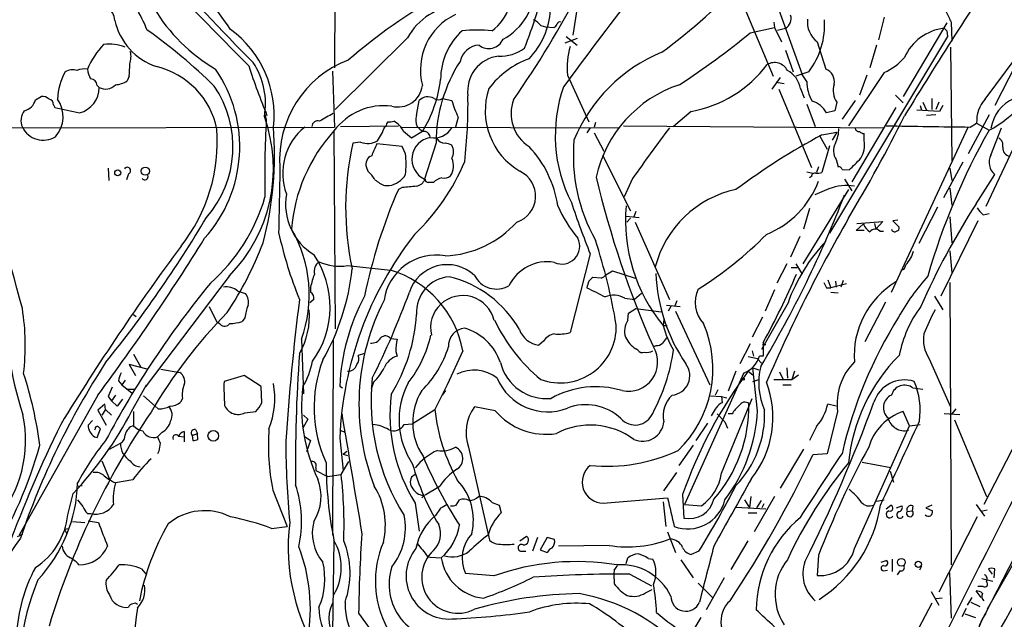
# Model space of a CAD drawing. Extents: x 2 to 34020, y -33011 to 942.
# Drawn here: x 353 to 481, y 327 to 405 of the extents above; entities that cross this region are included whole.
import ezdxf

# ---------------------------------------------------------------- set-up
doc = ezdxf.new("R2010")
doc.units = 0
doc.header["$MEASUREMENT"] = 0
doc.layers.add('MAIN', color=5, linetype='CONTINUOUS')

msp = doc.modelspace()

# ---------------------------------------------------------------- linework, layer by layer
at = {"layer": 'MAIN'}
for p, q in [((394.462, 493.0988), (394.2927, 398.5261)), ((447.1247, 407.5855), (451.358, 397.4255)), ((451.5273, 407.6701), (455.168, 397.6795)), ((425.8733, 406.4001), (425.2807, 402.7595)), ((465.836, 405.1301), (465.074, 402.1668)), ((421.132, 404.0295), (421.7247, 403.8601)), ((421.7247, 403.8601), (422.8253, 403.7755)), ((448.3947, 403.0981), (451.5273, 403.7755)), ((451.4427, 404.4528), (451.5273, 403.7755)), ((451.5273, 403.7755), (452.4587, 401.9128)), ((451.9507, 403.4368), (452.9667, 403.6908)), ((473.964, 404.3681), (468.2913, 394.8008)), ((474.5567, 404.4528), (474.6413, 401.9975)), ((403.7753, 402.4208), (394.3773, 393.1075)), ((424.434, 402.5901), (425.8733, 401.4895)), ((474.0487, 402.5901), (458.724, 377.0208)), ((473.964, 403.3521), (474.0487, 402.5901)), ((425.8733, 402.3361), (424.2647, 401.7435)), ((457.1153, 401.9128), (458.216, 398.3568)), ((464.82, 401.4895), (463.9733, 398.5261)), ((474.472, 401.2355), (474.6413, 386.4188)), ((478.9593, 394.4621), (484.5473, 401.9975)), ((452.9667, 400.8121), (453.9827, 398.0181)), ((482.9387, 398.9495), (480.2293, 393.6155)), ((367.538, 397.4255), (367.284, 396.8328)), ((394.0387, 398.1028), (394.2927, 390.8215)), ((424.6033, 397.5948), (427.3973, 391.4988)), ((456.0147, 398.0181), (454.3213, 397.4255)), ((455.7607, 396.7481), (455.168, 397.6795)), ((465.836, 397.9335), (461.1793, 390.9908)), ((463.55, 397.5948), (462.6187, 394.9701)), ((363.3893, 396.2401), (363.6433, 395.9861)), ((452.2893, 397.2561), (451.1887, 395.7321)), ((451.7813, 396.6635), (452.7973, 396.4941)), ((355.346, 394.3775), (356.108, 394.8008)), ((452.12, 395.7321), (456.3533, 385.5721)), ((454.914, 395.8168), (455.422, 394.6315)), ((467.2753, 394.9701), (468.2913, 393.9541)), ((514.0113, 395.8168), (478.1973, 325.9668)), ((357.7167, 393.7001), (357.886, 393.3615)), ((404.9607, 392.3455), (405.2993, 394.2928)), ((408.3473, 394.5468), (409.5327, 394.2928)), ((455.7607, 393.7848), (456.8613, 390.9061)), ((459.6553, 394.0388), (459.4013, 392.9381)), ((462.026, 394.2928), (460.3327, 391.8375)), ((470.4927, 393.6155), (470.662, 393.0228)), ((470.8313, 394.0388), (471.3393, 393.0228)), ((472.0167, 394.5468), (472.0167, 393.1075)), ((472.948, 394.0388), (472.5247, 393.1075)), ((473.456, 393.6155), (473.0327, 392.8535)), ((385.2333, 392.5148), (385.4027, 391.7528)), ((440.69, 392.8535), (438.404, 390.9061)), ((459.4013, 392.9381), (458.3007, 392.6841)), ((467.36, 393.3615), (461.6027, 383.7095)), ((473.0327, 392.8535), (470.0693, 393.0228)), ((472.5247, 392.4301), (471.3393, 392.3455)), ((479.4673, 392.4301), (476.758, 387.3501)), ((395.0547, 390.9061), (402.59, 390.9908)), ((400.9813, 390.9061), (400.812, 390.8215)), ((410.3793, 392.0915), (410.0407, 390.8215)), ((428.244, 391.4141), (428.0747, 390.8215)), ((431.8847, 390.9908), (465.7513, 390.7368)), ((477.012, 390.8215), (477.8587, 391.3295)), ((477.8587, 391.3295), (479.4673, 390.3981)), ((279.4, 390.5675), (394.2927, 390.8215)), ((394.208, 390.2288), (394.3773, 364.5748)), ((403.0133, 390.8215), (431.3767, 390.7368)), ((405.7227, 390.2288), (404.2833, 389.3821)), ((427.5667, 390.7368), (427.1433, 390.0595)), ((428.0747, 390.0595), (429.3447, 387.6888)), ((457.454, 389.6361), (458.3853, 387.9428)), ((457.708, 389.8055), (459.6553, 390.1441)), ((459.6553, 390.1441), (459.0627, 389.1281)), ((463.2113, 389.0435), (463.2113, 389.9748)), ((466.7673, 369.3161), (476.758, 390.8215)), ((483.616, 390.1441), (479.044, 380.4921)), ((479.7213, 387.1808), (481.076, 390.7368)), ((397.6793, 388.8741), (396.6633, 388.7048)), ((403.098, 388.2815), (399.796, 388.6201)), ((407.5007, 388.7895), (405.9767, 384.0481)), ((458.724, 388.3661), (457.708, 384.8948)), ((403.5213, 387.3501), (403.098, 388.2815)), ((429.1753, 387.1808), (432.816, 379.8995)), ((459.5707, 386.5881), (459.8247, 385.6568)), ((476.0807, 386.2495), (473.5407, 381.5928)), ((364.8287, 385.4875), (364.9133, 383.8788)), ((367.4533, 384.7255), (367.1993, 383.9635)), ((398.4413, 385.5721), (398.6107, 385.0641)), ((455.7607, 384.9795), (456.5227, 384.8101)), ((457.2847, 385.6568), (457.0307, 384.8948)), ((460.3327, 385.3181), (461.264, 385.2335)), ((474.3873, 385.4875), (474.6413, 383.8788)), ((477.774, 380.8308), (480.2293, 384.6408)), ((400.812, 383.2015), (401.4047, 383.2015)), ((433.07, 384.1328), (431.9693, 381.7621)), ((456.3533, 384.3868), (456.0993, 384.2175)), ((460.6713, 384.0481), (461.6027, 382.5241)), ((403.098, 382.9475), (402.59, 382.6935)), ((461.1793, 382.6935), (455.2527, 373.0415)), ((458.6393, 382.7781), (456.7767, 382.0161)), ((474.3873, 382.8628), (474.6413, 380.6615)), ((433.4933, 379.8148), (433.2393, 379.1375)), ((456.0993, 380.2381), (455.3373, 377.5288)), ((472.7787, 380.4075), (470.3233, 375.6661)), ((478.7053, 379.3915), (479.4673, 379.5608)), ((432.2233, 379.2221), (433.9167, 379.0528)), ((432.816, 378.9681), (432.308, 378.4601)), ((433.4087, 378.4601), (437.896, 368.3848)), ((462.1953, 377.3595), (463.1267, 378.2061)), ((462.28, 378.2908), (465.6667, 378.5448)), ((464.566, 378.2908), (464.7353, 377.5288)), ((465.6667, 378.5448), (464.7353, 377.5288)), ((467.614, 378.7141), (466.9367, 378.6295)), ((466.9367, 378.6295), (467.7833, 377.7828)), ((478.028, 378.6295), (473.202, 368.8081)), ((474.3873, 379.1375), (474.6413, 375.7508)), ((388.9587, 377.0208), (389.128, 376.8515)), ((463.2113, 377.3595), (462.1953, 377.3595)), ((465.2433, 377.2748), (465.7513, 377.2748)), ((454.8293, 376.5975), (453.644, 373.8881)), ((427.5667, 374.3115), (424.942, 364.0668)), ((474.3873, 374.7348), (474.6413, 371.8561)), ((453.136, 373.0415), (451.866, 370.5015)), ((454.3213, 373.0415), (455.168, 371.6868)), ((395.986, 372.7875), (401.574, 372.1948)), ((429.5987, 371.6021), (430.4453, 372.1101)), ((430.4453, 372.1101), (433.4087, 371.1788)), ((453.7287, 372.5335), (454.4907, 372.5335)), ((380.5767, 371.4328), (369.6547, 356.9548)), ((429.006, 371.1788), (427.9053, 371.2635)), ((458.47, 370.9248), (458.8933, 369.9088)), ((460.9253, 370.4168), (458.8933, 369.9088)), ((459.486, 370.7555), (459.5707, 369.9935)), ((460.502, 370.8401), (460.1633, 369.9935)), ((474.3873, 370.5861), (474.5567, 333.8408)), ((381.6773, 369.4855), (382.6933, 369.1468)), ((391.16, 369.9935), (391.16, 369.3161)), ((434.2553, 369.1468), (433.324, 368.3848)), ((451.5273, 369.6548), (450.342, 366.8608)), ((458.3007, 369.9088), (458.8933, 369.9088)), ((458.8933, 369.3161), (459.8247, 369.2315)), ((391.5833, 368.3848), (391.0753, 367.9615)), ((432.054, 368.5541), (433.324, 368.3848)), ((438.8273, 368.2155), (438.5733, 367.5381)), ((453.3053, 367.9615), (449.834, 361.8655)), ((466.0053, 368.0461), (463.296, 362.8815)), ((472.3553, 368.8081), (473.456, 367.0301)), ((377.952, 367.4535), (378.968, 365.4215)), ((432.4773, 365.6755), (432.562, 366.6068)), ((432.562, 366.6068), (433.4933, 367.1995)), ((433.4933, 367.1995), (436.7953, 366.7761)), ((437.4727, 367.6228), (439.2507, 367.4535)), ((438.0653, 367.4535), (437.7267, 366.8608)), ((438.658, 366.8608), (443.1453, 357.2935)), ((368.1307, 366.4375), (368.4693, 366.1835)), ((379.3913, 365.1675), (378.968, 365.4215)), ((382.6087, 366.0141), (382.27, 365.5061)), ((437.134, 365.7601), (437.0493, 364.9981)), ((450.0033, 366.0988), (448.6487, 363.4741)), ((437.0493, 364.9981), (437.5573, 364.9981)), ((389.9747, 363.2201), (390.2287, 356.1081)), ((394.1233, 363.1355), (394.0387, 337.7355)), ((401.574, 363.3048), (402.4207, 363.2201)), ((421.4707, 362.9661), (420.878, 362.4581)), ((450.088, 362.7968), (450.088, 361.0188)), ((402.2513, 361.6115), (402.4207, 361.0188)), ((410.972, 361.6961), (408.94, 357.2935)), ((433.7473, 361.7808), (433.4933, 361.9501)), ((436.118, 362.3735), (435.7793, 362.2041)), ((448.3947, 362.6275), (447.04, 360.0028)), ((448.6487, 361.6961), (448.818, 361.0188)), ((450.0033, 362.5428), (450.4267, 362.5428)), ((368.1307, 361.2728), (369.062, 359.5795)), ((398.1873, 361.3575), (397.3407, 361.1035)), ((449.326, 360.6801), (448.1407, 360.9341)), ((449.326, 360.6801), (449.834, 360.0875)), ((450.088, 361.0188), (449.58, 361.0188)), ((471.678, 360.6801), (474.472, 354.4148)), ((369.9087, 359.3255), (367.538, 359.9181)), ((367.538, 359.9181), (368.3847, 358.4788)), ((371.6867, 359.3255), (374.142, 358.9021)), ((446.532, 359.0715), (445.516, 356.4468)), ((448.1407, 359.0715), (448.7333, 358.5635)), ((448.7333, 359.4948), (449.4953, 359.2408)), ((449.326, 353.9068), (448.7333, 359.4948)), ((452.2047, 358.9868), (452.628, 358.0555)), ((453.136, 359.4948), (453.2207, 358.1401)), ((454.152, 359.0715), (453.8133, 357.9708)), ((366.1833, 357.8015), (366.6067, 357.2935)), ((367.03, 357.8861), (366.6067, 357.2935)), ((382.524, 358.4788), (379.8993, 357.7168)), ((384.7253, 357.0395), (382.524, 358.4788)), ((399.3727, 357.6321), (399.034, 356.7008)), ((447.548, 358.8175), (439.8433, 341.7148)), ((448.7333, 357.7168), (449.4953, 357.9708)), ((451.4427, 357.9708), (453.8133, 357.9708)), ((453.8133, 357.9708), (454.66, 358.5635)), ((366.6067, 357.2935), (367.9613, 356.1928)), ((367.1993, 356.7008), (368.2153, 356.7008)), ((367.8767, 353.8221), (369.824, 357.2935)), ((384.81, 354.9228), (384.7253, 357.0395)), ((394.97, 357.1241), (395.3087, 356.8701)), ((394.97, 357.1241), (395.3087, 356.8701)), ((408.94, 357.2935), (407.3313, 354.0761)), ((408.3473, 355.9388), (408.7707, 356.5315)), ((444.1613, 356.6161), (443.8227, 355.9388)), ((452.628, 357.2935), (453.7287, 357.2935)), ((469.5613, 356.8701), (470.8313, 356.7008)), ((363.474, 355.9388), (353.2293, 337.7355)), ((364.8287, 355.7695), (365.252, 355.1768)), ((365.76, 355.9388), (365.252, 355.1768)), ((366.014, 354.4995), (365.252, 355.1768)), ((366.6913, 355.4308), (366.014, 354.4995)), ((369.4007, 355.8541), (370.9247, 354.4995)), ((374.4807, 355.5155), (374.2267, 355.0075)), ((443.23, 355.8541), (444.6693, 355.7695)), ((444.6693, 355.7695), (445.3467, 355.6001)), ((444.6693, 355.7695), (444.754, 354.9228)), ((444.6693, 345.7788), (448.6487, 355.5155)), ((364.4053, 354.7535), (363.474, 353.9915)), ((363.474, 353.9915), (364.5747, 352.0441)), ((364.49, 354.0761), (363.982, 353.3141)), ((364.49, 354.0761), (364.4053, 354.7535)), ((364.49, 354.0761), (365.252, 353.3141)), ((368.1307, 353.8221), (368.1307, 351.9595)), ((371.348, 354.1608), (370.9247, 354.4995)), ((382.6087, 353.6528), (384.048, 353.8221)), ((404.368, 352.2135), (407.3313, 354.0761)), ((415.2053, 353.9068), (412.496, 354.4148)), ((459.74, 353.8221), (458.3853, 348.3188)), ((459.5707, 354.4995), (458.47, 354.7535)), ((469.138, 351.9595), (468.2913, 353.8221)), ((475.1493, 354.1608), (474.6413, 353.4835)), ((362.7967, 352.6368), (362.204, 352.0441)), ((390.8213, 352.8061), (390.144, 351.6208)), ((390.2287, 353.3141), (390.8213, 352.8061)), ((444.0767, 353.4835), (445.0927, 352.4675)), ((445.0927, 352.4675), (445.4313, 351.6208)), ((446.024, 353.4835), (445.516, 353.4835)), ((473.6253, 353.5681), (475.6573, 353.3988)), ((474.98, 352.7215), (479.1287, 342.7308)), ((363.1353, 351.5361), (363.0507, 351.3668)), ((363.3893, 350.4355), (363.8127, 351.5361)), ((374.7347, 351.1975), (374.7347, 350.5201)), ((376.174, 351.4515), (376.428, 350.9435)), ((394.97, 351.3668), (395.6473, 351.1128)), ((403.352, 352.1288), (404.368, 352.2135)), ((441.3673, 350.0121), (442.8913, 352.2981)), ((457.0307, 351.8748), (456.0993, 350.0121)), ((461.9413, 335.9575), (469.138, 351.9595)), ((469.138, 351.9595), (470.4927, 352.1288)), ((483.87, 351.5361), (478.79, 341.7148)), ((363.0507, 350.5201), (363.3893, 350.4355)), ((371.856, 351.1128), (371.2633, 350.5201)), ((373.9727, 350.6048), (374.7347, 350.5201)), ((374.7347, 350.5201), (374.7347, 349.8428)), ((375.7507, 350.6895), (376.428, 350.9435)), ((375.7507, 350.6895), (375.8353, 350.0121)), ((376.5127, 350.1815), (376.428, 350.9435)), ((390.3133, 350.6048), (391.16, 350.0121)), ((391.16, 350.0121), (390.652, 348.5728)), ((394.97, 350.3508), (395.3933, 346.1175)), ((364.998, 348.9115), (366.4373, 349.6735)), ((371.4327, 348.6575), (371.2633, 348.3188)), ((395.3933, 348.2341), (395.9013, 348.6575)), ((411.734, 349.1655), (414.4433, 337.0581)), ((440.944, 349.4195), (439.0813, 346.7948)), ((455.3373, 348.9115), (452.2893, 343.8315)), ((363.982, 347.3875), (364.998, 345.0168)), ((395.1393, 345.6095), (396.1553, 347.3028)), ((395.3933, 348.2341), (395.986, 348.0648)), ((458.3853, 348.3188), (456.5227, 348.1495)), ((391.8373, 346.5408), (391.8373, 346.1175)), ((391.8373, 346.1175), (393.3613, 345.3555)), ((462.9573, 347.2181), (466.6827, 346.5408)), ((466.598, 346.0328), (467.0213, 344.5935)), ((368.046, 344.9321), (365.76, 344.5088)), ((393.3613, 345.3555), (395.1393, 345.6095)), ((404.7913, 345.6095), (404.2833, 345.2708)), ((437.134, 343.4928), (438.8273, 345.8635)), ((360.934, 344.0855), (361.442, 344.1701)), ((386.2493, 343.5775), (388.112, 338.8361)), ((407.924, 344.0008), (406.0613, 342.9001)), ((359.5793, 340.3601), (360.2567, 343.1541)), ((405.9767, 342.9001), (405.638, 342.5615)), ((410.1253, 341.6301), (410.5487, 342.3075)), ((429.26, 341.8841), (437.642, 342.5615)), ((439.5893, 342.9848), (439.7587, 339.9368)), ((447.6327, 342.3075), (448.31, 341.2915)), ((448.4793, 342.7308), (448.31, 341.2915)), ((451.5273, 342.7308), (448.9027, 338.1588)), ((449.2413, 341.2915), (449.834, 342.2228)), ((464.82, 342.1381), (465.836, 342.3075)), ((404.7913, 341.8841), (405.2993, 338.2435)), ((408.0933, 341.2068), (407.416, 340.2755)), ((414.782, 341.9688), (415.7133, 341.6301)), ((415.7133, 341.6301), (415.9673, 340.6141)), ((437.0493, 342.0535), (437.388, 338.8361)), ((439.8433, 341.7148), (442.0447, 341.5455)), ((446.532, 341.3761), (450.4267, 341.1221)), ((450.1727, 341.7995), (449.9187, 341.2915)), ((466.09, 341.1221), (466.6827, 341.6301)), ((467.4447, 341.2915), (468.122, 341.5455)), ((469.5613, 341.5455), (469.4767, 340.8681)), ((472.0167, 341.6301), (471.2547, 341.2915)), ((471.2547, 341.2915), (472.1013, 340.8681)), ((477.774, 341.7148), (478.8747, 340.1908)), ((479.2133, 340.9528), (478.4513, 340.7835)), ((362.1193, 340.5295), (362.5427, 340.5295)), ((362.204, 339.5981), (363.5587, 339.3441)), ((448.1407, 340.6141), (449.2413, 340.6141)), ((468.7993, 340.7835), (469.4767, 340.8681)), ((477.9433, 340.1061), (472.948, 330.2848)), ((359.156, 338.4975), (359.664, 338.5821)), ((359.156, 338.4975), (359.41, 337.9895)), ((360.172, 339.5135), (361.7807, 339.3441)), ((386.08, 338.5821), (388.112, 338.8361)), ((353.6527, 337.8201), (352.9753, 337.4815)), ((394.208, 337.0581), (394.0387, 325.0355)), ((418.4227, 336.9735), (419.2693, 337.5661)), ((420.7087, 337.3968), (420.0313, 335.6188)), ((421.9787, 337.3968), (421.0473, 335.7881)), ((422.91, 337.1428), (421.9787, 337.3968)), ((437.642, 338.1588), (438.658, 335.4495)), ((421.0473, 335.7881), (421.9787, 335.4495)), ((430.022, 336.3808), (423.418, 336.2961)), ((448.056, 336.9735), (445.8547, 333.2481)), ((483.87, 336.2115), (479.2133, 328.0835)), ((406.4, 334.9415), (406.7387, 334.8568)), ((406.7387, 334.8568), (408.178, 334.7721)), ((418.5073, 335.6188), (419.1847, 335.6188)), ((432.2233, 334.0101), (432.4773, 334.7721)), ((435.102, 334.6875), (435.6947, 334.6028)), ((439.3353, 334.5181), (440.944, 332.1475)), ((441.706, 335.6188), (440.69, 335.1955)), ((457.2847, 335.1108), (457.1153, 332.4861)), ((466.852, 334.6028), (466.852, 332.9941)), ((369.1467, 333.3328), (369.824, 332.5708)), ((430.6993, 333.2481), (430.6147, 332.6555)), ((465.4127, 334.1795), (466.09, 334.4335)), ((470.662, 333.6715), (470.408, 333.1635)), ((480.1447, 332.1475), (480.2293, 333.3328)), ((415.036, 332.4015), (411.3107, 332.7401)), ((430.6147, 332.6555), (430.6993, 331.3855)), ((432.7313, 332.6555), (435.5253, 331.1315)), ((445.008, 332.1475), (442.6373, 327.9988)), ((465.7513, 333.0788), (466.2593, 333.1635)), ((467.868, 333.0788), (467.5293, 332.5708)), ((474.3027, 332.8248), (474.5567, 326.8981)), ((478.536, 332.0628), (479.9753, 331.7241)), ((441.6213, 331.4701), (443.484, 329.6075)), ((478.7053, 331.0468), (478.028, 331.0468)), ((434.7633, 330.2001), (435.61, 330.6235)), ((471.932, 330.3695), (472.948, 328.5915)), ((473.3713, 329.5228), (472.6093, 329.4381)), ((476.6733, 328.5915), (477.266, 329.6075)), ((478.4513, 329.6075), (477.774, 330.4541)), ((472.0167, 328.8455), (466.852, 319.0241)), ((476.504, 328.1681), (475.9113, 327.0675)), ((477.0967, 329.0148), (478.282, 328.4221)), ((397.4253, 327.5755), (399.796, 324.2735)), ((441.96, 326.9828), (439.5047, 323.0035)), ((476.3347, 327.4908), (477.6893, 326.9828)), ((478.4513, 326.4748), (478.7053, 326.9828)), ((479.044, 327.5755), (478.7053, 326.9828))]:
    msp.add_line(p, q, dxfattribs=at)
for centre, radius in [((366.0659, 384.8645), 0.3848), ((369.6573, 385.0853), 0.5328), ((447.5056, 358.0132), 0.1338), ((378.5027, 350.64), 0.6928), ((468.0611, 334.1858), 0.5088), ((470.2563, 333.911), 0.4081)]:
    msp.add_circle(centre, radius, dxfattribs=at)
for centre, radius, start, end in [((800.9769, 120.6126), 466.8158, 140.238506, 143.837383), ((960.9003, 91.9951), 576.7636, 146.1608595, 148.6271941), ((769.155, 784.4051), 545.6484, 223.101875, 224.969313), ((632.0598, 645.1596), 349.5316, 221.806137, 224.722464), ((347.7214, 381.7161), 39.574, 33.435885, 49.902316), ((411.0808, 408.3958), 6.2561, 306.272203, 16.858372), ((387.2611, 467.7114), 83.4961, 306.460324, 316.475047), ((347.5827, 394.1784), 24.1696, 22.523364, 38.408538), ((412.4748, 409.203), 7.8968, 298.322378, 1.164594), ((346.5459, 429.282), 77.7686, 338.726591, 345.417644), ((443.8833, 344.0606), 73.241, 119.176686, 130.753959), ((311.6196, 468.4418), 129.276, 325.046169, 332.426378), ((363.7245, 404.684), 1.9509, 0.669615, 118.397628), ((390.6499, 418.378), 23.2658, 211.229284, 239.377329), ((411.1317, 398.3527), 8.4063, 93.976793, 151.057342), ((413.4208, 398.2628), 7.9594, 115.129745, 194.721872), ((412.3572, 406.6915), 10.0645, 316.090158, 356.411166), ((452.3277, 404.9285), 1.3929, 297.306411, 19.091847), ((812.9127, 574.49), 378.6785, 206.452158, 206.681328), ((373.767, 406.5529), 8.2996, 192.851909, 251.212267), ((418.7616, 402.0826), 3.0674, 39.397568, 62.020577), ((422.5289, 404.4954), 0.7785, 292.378134, 337.605454), ((423.5874, 404.1564), 0.3413, 60.265529, 172.864574), ((459.0334, 404.4887), 3.2116, 173.071706, 233.327416), ((447.955, 404.1275), 10.1135, 322.837207, 3.764444), ((474.4414, 397.1791), 6.5626, 97.143534, 155.689573), ((558.4696, 488.1964), 119.7487, 224.885409, 225.114592), ((328.5623, 345.0546), 71.5402, 45.585522, 54.693792), ((372.6798, 392.393), 13.7443, 353.434557, 54.064512), ((416.7003, 397.0047), 8.607, 132.483703, 180.017308), ((412.8346, 381.0614), 22.3756, 85.007101, 94.992644), ((381.3356, 484.7932), 105.693, 303.172013, 309.380726), ((372.0248, 394.1448), 10.7638, 136.353257, 156.963914), ((364.9559, 395.8173), 5.8016, 69.053034, 97.127956), ((413.2811, 398.7838), 2.7125, 94.067407, 167.45882), ((414.3652, 403.0617), 2.0252, 230.926178, 336.418411), ((435.4836, 398.4836), 10.9165, 164.939738, 184.670061), ((365.2238, 399.9668), 2.5739, 338.753759, 15.226809), ((416.1715, 395.5165), 4.566, 96.827424, 187.943414), ((415.8296, 405.5325), 5.4861, 267.901362, 305.498706), ((444.881, 381.1271), 21.0138, 112.380135, 157.619865), ((462.7249, 404.8694), 7.6017, 294.158634, 318.985522), ((359.5241, 398.654), 8.1075, 351.284625, 2.68715), ((368.6596, 388.4593), 10.5218, 11.558336, 76.622285), ((478.354, 430.2129), 100.2904, 198.265326, 202.183709), ((375.5361, 393.8683), 9.7604, 350.01596, 33.1352), ((400.9577, 386.6186), 13.8166, 110.714028, 184.343842), ((427.0798, 388.7494), 19.5792, 147.140094, 179.882653), ((423.5556, 388.9061), 11.5039, 110.069061, 143.078205), ((437.8896, 408.5007), 15.8958, 280.146874, 323.068394), ((451.5477, 397.3262), 1.8817, 27.240482, 120.382025), ((472.7665, 403.1978), 14.4476, 297.632609, 341.842581), ((366.4521, 394.0345), 8.2385, 151.083602, 177.024862), ((360.1946, 396.3766), 1.8985, 72.525172, 120.161507), ((361.7383, 395.9015), 2.4847, 81.179503, 113.068998), ((366.2658, 399.0336), 4.2014, 189.270185, 207.604959), ((364.1679, 388.2598), 17.7767, 317.907281, 34.610313), ((451.7788, 395.3675), 3.1673, 8.15543, 62.918792), ((457.6071, 396.7279), 1.739, 349.449969, 69.503727), ((360.3439, 395.8962), 3.3006, 283.30155, 1.560774), ((362.5215, 396.219), 0.8681, 1.392836, 88.600566), ((364.4904, 397.4756), 1.7135, 240.37249, 317.809982), ((365.5902, 399.3741), 3.054, 273.187219, 303.683824), ((367.067, 388.2608), 14.0005, 318.875711, 34.325131), ((402.5442, 396.6315), 3.2025, 255.517244, 352.979947), ((391.2822, 399.0843), 16.9396, 328.481686, 352.939382), ((442.1684, 389.7196), 19.1566, 160.637643, 207.07588), ((444.2804, 380.8189), 16.3276, 108.254402, 167.682285), ((8652.977, -3802.8246), 9161.7224, 152.71483788, 153.60852233), ((460.5063, 396.6532), 4.7465, 178.854382, 211.006402), ((462.0449, 395.5896), 2.8487, 163.273015, 212.982721), ((356.214, 393.4257), 1.3792, 48.715594, 94.407945), ((406.4412, 393.1302), 1.6296, 60.376791, 134.485359), ((345.0035, 393.8983), 66.6531, 353.483688, 0.848639), ((423.0351, 392.9517), 9.1372, 161.725868, 239.682357), ((353.5087, 394.7753), 1.8798, 282.223335, 347.783267), ((356.976, 393.7355), 0.7415, 357.263766, 78.48701), ((355.02, 392.166), 3.9424, 318.457101, 35.6208), ((400.7033, 385.5337), 8.0644, 82.590432, 143.651171), ((407.797, 395.3084), 0.9396, 234.149714, 305.850286), ((425.9227, 399.3328), 17.1474, 197.092903, 204.979691), ((422.4019, 392.5995), 5.143, 159.774755, 237.095692), ((455.5215, 391.1876), 3.1565, 28.300879, 73.120808), ((482.2991, 391.5291), 4.4449, 138.710517, 182.573765), ((484.8914, 389.7931), 5.241, 114.90105, 170.566614), ((355.5153, 391.6715), 2.0474, 141.78336, 204.529649), ((375.4336, 468.7246), 77.379, 256.892747, 259.327431), ((366.3666, 385.4403), 19.9534, 315.411372, 19.72929), ((647.2433, -52.4243), 511.9726, 119.630291, 119.859466), ((406.9413, 391.7397), 2.0712, 162.992862, 203.733289), ((293.6603, 479.3713), 195.3034, 329.063462, 333.510965), ((501.144, 384.7677), 115.9519, 176.546333, 181.527154), ((392.1125, 390.832), 0.7867, 72.788041, 174.595229), ((401.9382, 390.8468), 0.9587, 137.151439, 176.453861), ((401.4471, 393.0637), 1.5791, 262.29219, 290.390429), ((400.764, 389.1546), 2.724, 23.224828, 63.080329), ((574.7214, 559.9298), 239.4974, 224.889638, 225.118804), ((513.876, 3121.4065), 2730.8338, 268.9973481, 269.2265309), ((356.3956, 392.1719), 3.0574, 206.212206, 301.009716), ((357.0693, 388.9274), 21.9601, 321.734831, 4.283163), ((341.9453, 387.2154), 44.5349, 345.082423, 4.644461), ((395.3204, 384.8008), 7.7768, 129.268724, 200.315204), ((409.8782, 375.9913), 21.2292, 137.573411, 175.846794), ((392.5743, 394.0034), 8.8309, 325.829645, 338.880411), ((192.0901, 135.7932), 330.6558, 50.078735, 50.307907), ((405.9074, 389.4052), 0.8441, 9.981241, 102.639986), ((407.289, 391.9645), 2.5576, 257.574947, 331.313556), ((709.7006, 187.045), 339.6588, 143.151917, 144.531708), ((500.8502, 309.6735), 91.0076, 118.297541, 126.644863), ((455.5612, 390.5776), 4.3487, 334.490886, 0.981605), ((462.5629, 390.7635), 0.5376, 182.84697, 275.957684), ((463.2707, 390.9318), 0.9588, 227.155503, 266.448267), ((554.7786, 347.6419), 86.6019, 150.415286, 164.054922), ((-744.7952, 73.5645), 1137.0177, 14.9662577, 16.0821329), ((433.7298, 380.3423), 37.9981, 167.286462, 192.12019), ((398.6106, 391.1606), 2.4689, 247.838749, 300.960573), ((780.4663, 218.5291), 416.9422, 155.923966, 156.153143), ((407.2391, 386.6335), 2.8771, 100.01594, 243.974653), ((408.692, 389.9475), 1.2428, 207.061954, 269.723367), ((408.6968, 387.2025), 1.5023, 56.192521, 90.411891), ((408.2486, 387.6042), 1.5381, 326.600247, 33.396643), ((448.0322, 387.1485), 22.6688, 174.990146, 209.199446), ((461.2604, 387.7158), 2.0314, 150.86595, 213.719011), ((460.0282, 388.4507), 3.2378, 328.469939, 10.549541), ((480.2506, 388.472), 1.0321, 344.535025, 61.86318), ((399.5517, 385.9911), 1.1868, 111.397988, 200.673573), ((392.7308, 385.9955), 10.8752, 352.844205, 7.155272), ((409.0887, 378.4423), 14.4037, 8.52215, 43.086678), ((481.4873, 386.2132), 2.0137, 151.281451, 231.338414), ((482.363, 388.1165), 1.1206, 175.890704, 260.430085), ((385.3921, 397.1127), 27.9923, 313.629823, 337.352786), ((407.6937, 385.7445), 2.0995, 322.675999, 28.847857), ((81.026, 766.9955), 538.8164, 314.885409, 315.114591), ((367.3019, 385.1411), 0.4423, 290.016307, 143.725967), ((369.5888, 384.3868), 0.4385, 215.393395, 22.711329), ((2503.7611, 338.9885), 2117.093, 178.7391866, 178.9683678), ((395.7734, 381.7189), 4.3864, 30.778273, 49.696373), ((400.983, 386.0976), 2.9266, 278.284593, 330.147304), ((408.6015, 385.2611), 1.0972, 252.014213, 313.97341), ((416.8993, 381.8462), 3.5603, 287.996777, 64.666454), ((456.8142, 384.368), 0.4613, 73.399492, 177.664214), ((457.1154, 386.7562), 1.9535, 265.025178, 287.659526), ((459.8924, 385.2081), 0.4538, 14.027058, 98.580088), ((402.5871, 387.5993), 4.7425, 230.052738, 248.01934), ((404.6315, 384.6219), 1.5406, 282.337611, 338.133675), ((406.4847, 384.0482), 0.4234, 180.013532, 270), ((406.8233, 214.3249), 169.3002, 89.885375, 90.114591), ((408.6756, 382.1323), 2.1257, 101.20051, 135.402156), ((553.4739, 414.1912), 128.665, 193.432622, 203.831616), ((445.9336, 388.0931), 12.1379, 292.15668, 339.256829), ((460.9111, 376.895), 6.3065, 80.598318, 111.114415), ((395.5912, 380.7768), 7.6789, 170.071421, 238.537823), ((466.7743, 354.7016), 70.0226, 156.437139, 168.377869), ((446.3519, -82.6154), 467.5679, 95.078727, 95.307923), ((449.3647, 369.2342), 13.7542, 101.885247, 165.757446), ((325.6865, 434.1301), 144.6954, 329.026628, 338.889767), ((362.3011, 388.4198), 23.9028, 311.441523, 343.616128), ((535.9794, 417.905), 116.8491, 198.411163, 201.905402), ((561.2345, 327.3063), 99.149, 147.327324, 156.114022), ((439.8143, 387.8649), 18.0205, 203.855601, 219.743246), ((453.7627, 378.7125), 21.6199, 175.053206, 219.37104), ((480.6522, 381.7619), 3.0674, 207.979423, 230.602432), ((239.171, 461.278), 161.0194, 321.103818, 329.292603), ((408.1008, 387.3474), 13.3028, 272.521302, 318.081138), ((644.8675, 273.789), 211.6695, 150.204727, 156.665171), ((464.9131, 378.8339), 1.8935, 199.363161, 240.242358), ((438.8099, 388.4174), 53.0194, 192.318983, 202.199668), ((374.0495, 369.0173), 16.9476, 339.997137, 30.147318), ((440.9502, 348.4961), 46.0176, 141.961859, 177.690117), ((414.9567, 412.1825), 50.1239, 302.138885, 315.180732), ((464.6435, 376.7053), 0.8272, 43.51563, 144.119296), ((467.1822, 377.6051), 0.4219, 190.420252, 308.475292), ((467.3347, 377.715), 0.4537, 284.030118, 8.594459), ((138.1149, 524.2213), 281.2574, 323.250183, 328.279644), ((342.3246, 391.9494), 45.6269, 326.387425, 339.205166), ((423.8804, 375.3158), 2.3179, 245.250411, 26.319637), ((353.6155, 351.8829), 78.4562, 9.685825, 17.971059), ((474.8936, 360.1352), 22.9631, 136.575204, 160.07315), ((625.6505, 188.7412), 313.0269, 143.410971, 148.536167), ((381.6558, 367.4042), 12.0459, 324.104079, 34.498504), ((465.6101, 375.777), 4.1903, 316.111968, 344.399256), ((393.2682, 372.0108), 1.6326, 128.104599, 191.446203), ((395.0123, 379.5602), 6.8424, 246.287817, 278.181261), ((407.5038, 367.3121), 6.8481, 80.059291, 171.704839), ((421.9753, 367.7422), 5.5479, 80.300661, 154.131447), ((406.6537, 366.2682), 15.9353, 160.120784, 166.48045), ((366.1873, 375.5938), 30.5625, 330.42826, 353.933933), ((397.7152, 359.2848), 13.4744, 10.308916, 73.358591), ((408.9601, 367.7345), 5.1782, 46.93368, 162.215873), ((458.3805, 372.6102), 22.2783, 182.157496, 214.465157), ((363.9387, 410.1344), 98.2983, 331.211941, 336.975046), ((467.8822, 372.9285), 0.7499, 281.936271, 355.686847), ((473.7714, 292.0879), 123.6836, 140.655226, 152.07434), ((409.607, 366.7121), 4.6544, 95.09078, 183.382292), ((405.7556, 357.2385), 14.5225, 29.956088, 76.304407), ((415.3822, 372.9687), 3.2306, 206.693545, 299.709904), ((429.7072, 369.6011), 2.5823, 153.445864, 173.156522), ((554.6512, 244.0096), 179.6053, 134.885409, 135.114591), ((428.667, 372.28), 1.1522, 287.110772, 323.960562), ((627.4662, 454.9274), 189.3281, 206.453857, 206.683026), ((473.1272, 361.0532), 11.2142, 120.949036, 184.072403), ((494.1949, 351.2007), 30.3974, 138.272651, 150.652124), ((394.3908, 367.1093), 42.9032, 177.277964, 198.636814), ((380.1531, 367.5657), 2.4513, 51.552643, 97.935073), ((381.3393, 368.0462), 1.7449, 345.956589, 39.105964), ((390.7509, 368.5683), 0.8524, 347.56816, 61.318192), ((296.6066, 409.0732), 114.5437, 333.598362, 339.690506), ((724.6484, 961.9806), 662.6147, 243.3213202, 243.5505071), ((445.1354, 367.9751), 3.9322, 153.339158, 223.828422), ((712.8469, 327.9436), 325.6471, 172.86618, 176.129112), ((421.8269, 356.0137), 26.8799, 151.576532, 177.632451), ((427.1245, 354.775), 29.6604, 152.870817, 201.124539), ((410.972, 364.7018), 4.1932, 13.208051, 193.208051), ((430.6103, 366.0339), 2.9044, 60.193703, 112.176157), ((323.0316, 362.3522), 31.0024, 353.29567, 8.995244), ((427.968, 319.9923), 66.715, 135.574551, 149.614776), ((389.2593, 365.1242), 6.7099, 158.137701, 172.378666), ((381.2167, 366.2399), 9.8059, 330.138582, 4.622147), ((483.0725, 358.1659), 15.5689, 143.37682, 169.12398), ((495.7331, 354.4309), 26.4822, 151.591116, 159.055099), ((379.9912, 365.7371), 0.8272, 223.515884, 324.104012), ((380.4031, 372.1089), 6.8617, 272.156514, 285.787915), ((382.4718, 367.8376), 22.5324, 328.377822, 356.437513), ((435.5096, 375.3858), 22.5831, 205.466323, 230.457358), ((434.4956, 364.2383), 2.4777, 144.545924, 197.96474), ((428.8517, 359.3563), 14.6827, 313.70522, 23.674915), ((517.2503, 335.1545), 58.4201, 148.015783, 166.977221), ((411.4326, 362.3413), 2.3274, 95.092795, 183.379616), ((409.1625, 357.8583), 7.1074, 18.998853, 73.12208), ((421.1933, 365.4557), 3.0141, 198.684412, 263.995471), ((423.6478, 364.834), 7.3097, 249.868897, 1.950542), ((423.4185, 370.0736), 6.197, 265.293254, 284.231783), ((450.3298, 368.6962), 13.7858, 195.560441, 210.10811), ((399.1186, 364.0668), 1.3652, 262.876545, 330.257721), ((400.9032, 362.8097), 0.8338, 36.430068, 135.942695), ((411.4052, 361.4607), 9.1551, 168.920197, 179.056203), ((392.1469, 366.964), 15.0289, 321.203192, 347.566176), ((423.2772, 361.7523), 2.1764, 99.713345, 146.10257), ((436.022, 365.5617), 4.4089, 208.261764, 235.001805), ((436.2147, 363.3596), 0.9908, 264.399307, 319.194862), ((606.5686, 236.0509), 211.6803, 143.018223, 143.247406), ((475.1601, 363.0931), 4.2365, 169.054504, 214.7209), ((395.9848, 366.3371), 13.7599, 314.551273, 342.520408), ((432.5587, 360.2193), 3.7831, 257.117996, 31.644809), ((434.3824, 362.2749), 0.8046, 217.882478, 291.607035), ((434.9751, 362.8812), 1.3865, 257.655866, 301.266381), ((413.3735, 365.4849), 25.3031, 331.903218, 351.582265), ((450.6232, 304.261), 102.6887, 147.011443, 161.22473), ((584.7918, 347.0044), 195.5984, 175.791828, 180.805455), ((381.973, 362.0774), 9.5993, 328.343737, 349.581494), ((408.9115, 354.3263), 17.2869, 159.037565, 204.587497), ((396.3666, 360.6379), 1.0797, 318.187532, 25.546852), ((403.3084, 358.3296), 2.8319, 108.267962, 155.703897), ((421.8714, 361.654), 6.1693, 193.898617, 275.723993), ((446.385, 361.9295), 3.3223, 290.491453, 344.090375), ((467.4853, 354.7663), 7.8027, 135.277792, 186.950415), ((483.9202, 344.9292), 22.8475, 134.933681, 174.463554), ((373.3245, 357.6874), 1.4642, 344.393778, 56.059222), ((396.1058, 360.1568), 1.0919, 263.700951, 347.372729), ((395.5649, 361.8251), 5.664, 312.243613, 335.705651), ((412.4414, 354.3304), 4.8602, 51.615069, 117.330053), ((437.9948, 358.4647), 2.5373, 275.425452, 37.315667), ((495.5598, 323.5481), 59.2493, 143.161763, 160.84958), ((458.2063, 357.5624), 8.7142, 166.043809, 204.190871), ((302.9222, 342.2672), 53.4968, 7.683218, 17.9259), ((368.0048, 357.7587), 1.822, 144.471096, 178.653962), ((409.7334, 356.9559), 29.8438, 178.539024, 184.55832), ((426.7144, 355.115), 27.6769, 173.725008, 212.423195), ((413.0292, 352.7527), 10.3472, 152.393826, 214.016883), ((422.0365, 360.9007), 7.133, 202.768898, 291.090798), ((438.5025, 353.0817), 12.842, 321.580583, 20.752807), ((468.4797, 353.7005), 4.2066, 72.699196, 161.898428), ((461.0926, 353.9572), 9.4208, 351.422381, 23.520342), ((661.3863, 229.3713), 322.3708, 156.686223, 156.915422), ((377.5706, 355.9812), 3.1248, 155.167872, 188.57093), ((375.6247, 355.5408), 10.8804, 338.403649, 10.174567), ((412.382, 354.4723), 22.3857, 173.414809, 204.985598), ((412.3083, 352.3862), 7.8534, 148.140855, 214.127742), ((428.3116, 345.0273), 11.9972, 73.518313, 119.046765), ((468.4825, 355.4497), 1.7836, 52.783171, 164.084168), ((372.7301, 356.9383), 2.4429, 273.329964, 307.779948), ((422.9819, 353.331), 21.4925, 172.803297, 212.181204), ((440.6982, 353.2475), 3.6486, 132.469641, 192.344169), ((447.6985, 354.1703), 0.8506, 51.731542, 150.891749), ((282.054, 421.6213), 194.209, 333.268483, 339.940204), ((467.4833, 354.3246), 1.7658, 113.92032, 229.819279), ((454.581, 296.4746), 101.7972, 145.769788, 163.208892), ((327.2589, 374.7794), 45.7057, 316.216696, 332.70792), ((371.471, 357.2054), 3.0471, 267.686543, 297.3732), ((371.455, 353.3465), 1.6989, 332.121139, 42.741034), ((381.7154, 355.2996), 1.8734, 202.452831, 298.477439), ((381.3255, 356.5209), 3.8335, 315.250475, 335.362339), ((431.3811, 356.7087), 24.1935, 186.246983, 209.35796), ((417.1379, 351.061), 5.7267, 144.151668, 199.329094), ((421.8215, 359.507), 8.6681, 220.245829, 278.909741), ((426.9969, 348.0446), 6.6468, 46.811215, 111.107011), ((447.5979, 351.3144), 4.6918, 131.320678, 155.909675), ((429.8063, 354.5415), 18.4214, 318.736187, 0.922551), ((444.8803, 354.1209), 0.8118, 98.950611, 117.935064), ((428.6721, 354.8725), 20.6764, 322.576878, 357.323011), ((449.7926, 351.2389), 4.3864, 130.303627, 149.221727), ((436.8213, 353.4706), 13.4461, 316.236065, 2.220187), ((452.2455, 356.0665), 6.3615, 318.782556, 348.088612), ((470.6045, 347.1026), 7.1065, 108.996117, 163.12507), ((337.7619, 350.0921), 16.314, 319.576298, 11.694338), ((370.6463, 353.1785), 2.3938, 300.353778, 344.83053), ((4312.3699, 1001.9128), 3970.4386, 189.3980838, 189.6272661), ((433.4085, 354.5273), 2.4793, 221.304406, 337.238987), ((434.3774, 352.7032), 2.7667, 245.709272, 355.112875), ((-32.8835, 579.9988), 552.2991, 334.431272, 335.680913), ((468.446, 353.4596), 2.1571, 192.969332, 284.023359), ((519.1853, 273.8565), 178.6023, 154.007777, 159.595025), ((363.961, 352.023), 1.7571, 179.311962, 238.796893), ((363.4317, 351.5784), 0.2994, 81.878017, 188.121983), ((278.9934, 267.0555), 119.7133, 44.885375, 45.114625), ((368.5361, 350.4793), 1.5347, 105.316676, 168.925098), ((369.6932, 353.3179), 2.0704, 221.002913, 259.503081), ((370.7124, 351.9815), 1.5618, 206.604428, 290.654802), ((374.8765, 350.2291), 0.9788, 98.330454, 157.427866), ((376.0795, 351.0054), 0.456, 78.039511, 223.853704), ((416.5062, 349.5043), 30.8319, 176.221514, 191.082917), ((398.6321, 346.7743), 5.3945, 60.114817, 83.016339), ((401.9974, 352.8061), 1.5145, 243.431565, 333.434949), ((427.5932, 342.5169), 9.5197, 53.622916, 117.72737), ((388.3883, 330.2463), 31.0132, 140.406538, 152.620276), ((365.8167, 350.7176), 1.2146, 300.726721, 2.666179), ((583.0739, 434.7683), 227.9506, 201.690314, 201.919506), ((373.634, 350.3931), 0.3994, 32.006904, 211.994738), ((333.824, 519.4468), 174.5654, 283.925632, 284.154815), ((504.9073, 350.2379), 116.965, 180.152051, 185.344117), ((296.47, 366.4323), 61.8544, 329.486297, 344.035239), ((368.9412, 349.5688), 2.5061, 177.605585, 240.504381), ((625.5212, 306.8399), 257.5067, 170.424926, 170.654106), ((410.8033, 341.8409), 7.5792, 114.419117, 142.487824), ((408.3049, 352.0358), 3.3543, 259.089377, 301.163248), ((409.3298, 347.6794), 1.6474, 302.295144, 64.435124), ((429.786, 368.2868), 21.6063, 264.104437, 295.232782), ((564.6791, 293.8351), 115.0532, 151.255054, 158.976358), ((368.9773, 348.0649), 1.4394, 208.074829, 270), ((382.7822, 334.4299), 18.0956, 133.105325, 144.523275), ((391.3801, 346.7863), 0.519, 331.765797, 95.61722), ((457.8227, 369.7207), 56.376, 202.683205, 213.012875), ((317.5648, 414.4027), 153.9441, 326.387827, 334.508841), ((-1616.7291, 1698.863), 2477.5301, 326.7381491, 326.9673289), ((444.7833, 347.247), 51.5914, 180.12605, 191.390344), ((434.2654, 355.1212), 30.9085, 195.302268, 211.242629), ((414.147, 340.0638), 7.3638, 122.319617, 147.680383), ((429.2648, 344.633), 2.749, 128.149735, 269.899953), ((506.9838, 309.419), 59.3333, 140.532648, 154.974659), ((363.1263, 344.038), 1.8419, 49.573483, 97.643979), ((368.8914, 350.9262), 7.1406, 230.200901, 243.989724), ((386.4733, 342.7603), 6.0542, 327.568874, 21.883127), ((341.3346, 339.1747), 54.1881, 357.671922, 6.819925), ((405.5859, 344.6508), 1.4426, 154.5469, 228.073897), ((404.7194, 339.6305), 7.6355, 346.937665, 43.098502), ((438.2332, 346.8389), 6.5229, 305.755684, 350.646705), ((2647.4172, -886.9419), 2520.4933, 150.7375755, 150.96676), ((341.4296, 345.0942), 19.4285, 317.19928, 358.273362), ((373.5507, 342.392), 8.0732, 164.799222, 184.811794), ((375.2912, 339.4894), 14.7145, 347.128458, 18.896335), ((391.2634, 339.0144), 9.6362, 346.739767, 31.752836), ((405.9346, 344.5092), 1.6097, 215.367612, 271.498727), ((327.2817, 405.8326), 134.2494, 328.465612, 332.657209), ((456.5977, 337.6182), 7.6356, 34.734448, 52.329429), ((572.8781, 511.2462), 271.1024, 218.54687, 218.776037), ((411.0842, 340.7736), 1.6247, 63.122679, 109.244611), ((411.7994, 343.9046), 1.6819, 270.657486, 315.741932), ((413.1564, 340.631), 2.1053, 39.452935, 94.151154), ((1369.4092, 552.3724), 955.0972, 192.6899397, 192.919124), ((440.2482, 343.5062), 4.9906, 249.355672, 346.102146), ((440.4461, 343.1629), 3.2985, 257.971604, 346.48616), ((363.9958, 342.3777), 2.6338, 200.372473, 224.564679), ((363.206, 343.1681), 2.7207, 255.889185, 327.712454), ((377.3931, 333.4344), 7.4668, 63.31793, 129.755072), ((535.5276, 129.7676), 246.8725, 120.848186, 121.077349), ((409.5327, 343.4941), 1.9559, 265.031528, 287.636421), ((447.8705, 344.2294), 17.6499, 302.559703, 351.531274), ((463.8537, 342.7848), 1.276, 219.753829, 295.18535), ((466.5557, 341.2491), 0.4016, 251.565051, 71.565051), ((467.6819, 341.2914), 0.5082, 271.894503, 30.000795), ((469.3355, 341.0093), 0.5818, 67.16348, 202.83652), ((429.5823, 356.9998), 60.2145, 327.556671, 345.711029), ((350.2149, 341.405), 9.4225, 302.994374, 353.63315), ((374.3166, 307.5067), 33.2274, 69.266151, 78.843058), ((395.4511, 338.6379), 8.0688, 321.244044, 11.70975), ((412.024, 334.6589), 7.265, 129.366316, 169.703195), ((420.198, 336.1881), 6.1228, 133.707594, 165.360938), ((465.0856, 327.7608), 15.9307, 129.679442, 179.143985), ((466.5461, 340.427), 0.4565, 104.903926, 328.838198), ((467.8891, 340.3813), 0.445, 115.332702, 334.655661), ((469.1724, 340.5504), 0.4399, 148.00428, 46.234155), ((471.5749, 340.7255), 0.5454, 222.064517, 15.157448), ((1126.1857, 634.1585), 817.628, 201.1353778, 201.3645503), ((401.0743, 322.8742), 32.7944, 150.194658, 168.90665), ((414.4801, 336.1476), 26.2249, 172.998934, 213.785989), ((397.3196, 337.9896), 5.9353, 165.122496, 219.93671), ((405.1214, 337.8726), 2.9781, 313.251604, 24.130287), ((403.3461, 340.2584), 7.3108, 311.371052, 350.132078), ((371.1774, 323.5318), 22.494, 142.220677, 231.610896), ((388.0329, 333.5021), 7.1258, 330.064033, 29.935967), ((566.4168, 325.8218), 169.0006, 175.900038, 179.405438), ((415.5854, 334.6911), 4.6989, 136.848889, 204.532255), ((427.3772, 320.0538), 22.0076, 126.540664, 134.988034), ((415.7476, 338.4646), 1.9182, 227.159088, 266.446211), ((418.9462, 337.0587), 0.6015, 260.412421, 57.512006), ((421.8077, 336.8795), 1.1333, 312.360751, 13.434185), ((432.4721, 351.1786), 14.9993, 260.598718, 291.546614), ((437.8695, 335.3393), 1.8915, 24.603142, 86.629626), ((360.7076, 336.5018), 1.9014, 186.210416, 245.463523), ((361.0564, 337.8373), 3.9967, 269.45953, 337.31794), ((368.6485, 328.1269), 22.4908, 350.353401, 21.067196), ((385.3318, 332.7765), 10.98, 339.964866, 22.472551), ((412.4502, 331.7413), 12.8472, 156.791396, 208.414057), ((409.1797, 332.3915), 5.5892, 140.355216, 273.621096), ((829.0503, 674.4653), 542.1344, 218.546458, 218.775639), ((416.6447, 346.3175), 9.8201, 264.061479, 275.938521), ((418.6273, 336.0619), 0.459, 61.547926, 254.846685), ((423.2916, 334.7292), 1.4975, 118.750617, 151.249383), ((441.019, 336.7004), 1.5404, 201.860807, 257.668066), ((2263.0476, -132.9882), 1878.9421, 165.5366951, 165.7658809), ((457.5366, 336.9906), 4.5242, 264.656745, 346.800161), ((357.6749, 331.0048), 4.3845, 40.302505, 59.229875), ((410.3285, 332.2431), 4.6905, 132.460622, 297.523288), ((414.2693, 335.6487), 6.1541, 188.189221, 264.51721), ((409.5983, 338.6431), 3.7519, 254.589514, 306.28561), ((433.9739, 332.8413), 2.4429, 93.329963, 127.779948), ((432.6343, 331.0562), 4.3904, 55.801392, 74.16915), ((432.3404, 332.8648), 3.7778, 335.544121, 27.390521), ((458.845, 329.993), 7.2187, 141.181154, 213.09371), ((373.5769, 323.6736), 20.7115, 151.670353, 177.168291), ((-142.5908, 756.16), 661.2797, 320.08039, 320.3095673), ((366.6092, 327.3639), 6.4859, 66.968675, 93.015527), ((383.7516, 332.0205), 9.272, 336.595556, 13.465064), ((408.6104, 331.314), 7.2334, 161.687036, 274.627675), ((425.7926, 302.485), 31.7915, 80.503131, 109.776256), ((430.022, 334.1795), 1.1516, 306.024081, 342.896174), ((431.5812, 326.6724), 7.1889, 25.583755, 94.333422), ((459.8185, 332.6932), 4.589, 159.982013, 229.878383), ((465.7514, 333.4174), 0.3387, 90.016916, 269.983079), ((465.9206, 334.0948), 0.3787, 243.441716, 63.428183), ((468.0091, 333.5021), 0.4462, 251.565051, 34.694341), ((479.806, 332.3174), 1.1001, 67.369719, 112.630281), ((481.4954, 334.3882), 2.3616, 206.544437, 227.196401), ((395.5899, 381.4866), 55.023, 289.195762, 296.470843), ((431.7459, 173.8659), 158.7927, 89.644444, 94.200077), ((478.5841, 331.9913), 0.6483, 327.138401, 63.367756), ((381.7209, 320.6363), 28.3656, 156.617926, 192.943263), ((366.8352, 331.3431), 2.308, 168.359, 217.249223), ((366.2322, 330.6371), 3.3876, 315.2655, 9.84103), ((435.1349, 334.6113), 5.4846, 216.026605, 240.000889), ((414.7068, 327.0052), 21.5059, 1.745049, 11.521803), ((478.9169, 331.3432), 0.3642, 234.476953, 54.442206), ((367.1691, 330.5819), 2.2623, 196.322508, 277.216743), ((427.098, 276.8661), 53.2582, 91.044347, 105.912767), ((421.8835, 306.1956), 24.2934, 43.502234, 79.939434), ((433.193, 332.7262), 2.9744, 254.39144, 301.866331), ((440.0011, 329.7534), 1.936, 179.307441, 337.573183), ((477.8707, 329.468), 0.9908, 40.805138, 95.600693), ((479.2521, 329.7492), 0.73, 149.880292, 230.726056), ((368.0103, 328.1842), 0.5777, 86.457073, 164.611795), ((368.3039, 328.4492), 0.4044, 34.126202, 129.613322), ((421.804, 320.5217), 53.7245, 171.726254, 191.885489), ((400.5886, 328.3373), 8.3279, 179.998624, 219.073268), ((397.5607, 326.8775), 4.0345, 150.804702, 226.834983), ((404.3845, 328.7465), 8.7413, 178.241127, 257.585796), ((425.7568, 311.6207), 17.2267, 84.252374, 110.610739), ((410.9924, 300.0869), 33.0772, 45.923937, 60.097933), ((448.104, 326.5338), 3.5315, 131.368921, 248.085912), ((406.1617, 419.4749), 92.7227, 272.083488, 278.391122), ((452.4922, 345.9879), 24.5205, 228.36974, 252.020522), ((-99.9945, -265.7643), 808.7779, 47.0061397, 47.2353177), ((-122.2748, 594.9007), 657.9947, 331.6919248, 335.97261)]:
    msp.add_arc(centre, radius, start, end, dxfattribs=at)

doc.saveas('drawing.dxf')
